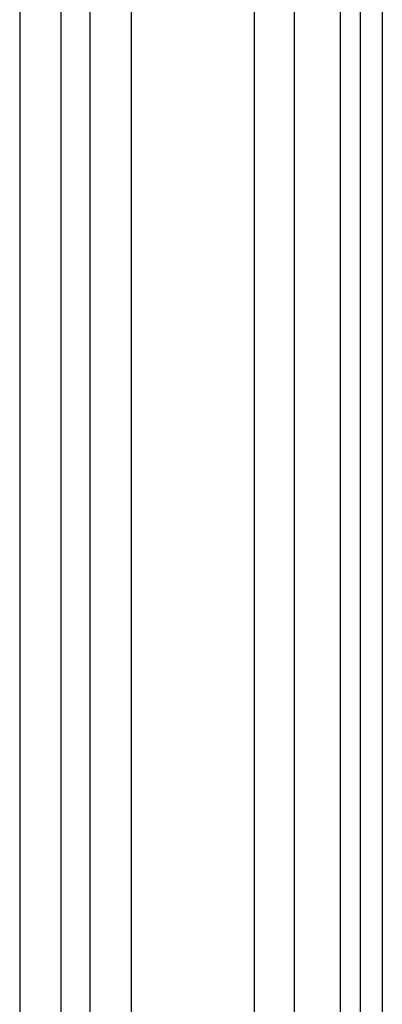
# Model space of a CAD drawing. Extents: x 935 to 1035, y 781 to 934.
# Drawn here: x 1031 to 1035, y 815 to 825 of the extents above; entities that cross this region are included whole.
import ezdxf

# ---------------------------------------------------------------- set-up
doc = ezdxf.new("R2010")
doc.units = 0
doc.header["$MEASUREMENT"] = 0
doc.layers.add('1', color=4, linetype='Continuous')

# ---------------------------------------------------------------- blocks, each defined once
blk = doc.blocks.new('2024 Envoy HL')
at = {"layer": '1', "color": 4, "linetype": 'Continuous', "lineweight": 25}
blk.add_line((100.246, 3), (100.246, 88.174), dxfattribs=at)
at = {"layer": '1', "color": 3, "linetype": 'Continuous', "lineweight": 25}
for p, q in [((99.81, 3.746), (99.81, 87.427)), ((100.014, 87.427), (100.014, 3.746)), ((99.331, 4.363), (99.331, 86.81)), ((98.914, 86.292), (98.914, 4.882)), ((97.209, 5.616), (97.209, 32.08)), ((97.639, 5.616), (97.639, 32.08)), ((96.476, 31.595), (96.476, 14.039)), ((96.906, 14.094), (96.906, 31.595))]:
    blk.add_line(p, q, dxfattribs=at)

msp = doc.modelspace()

# ---------------------------------------------------------------- block references
at = {"layer": '1'}
msp.add_blockref('2024 Envoy HL', (934.771, 798.955), dxfattribs=at)

doc.saveas('drawing.dxf')
